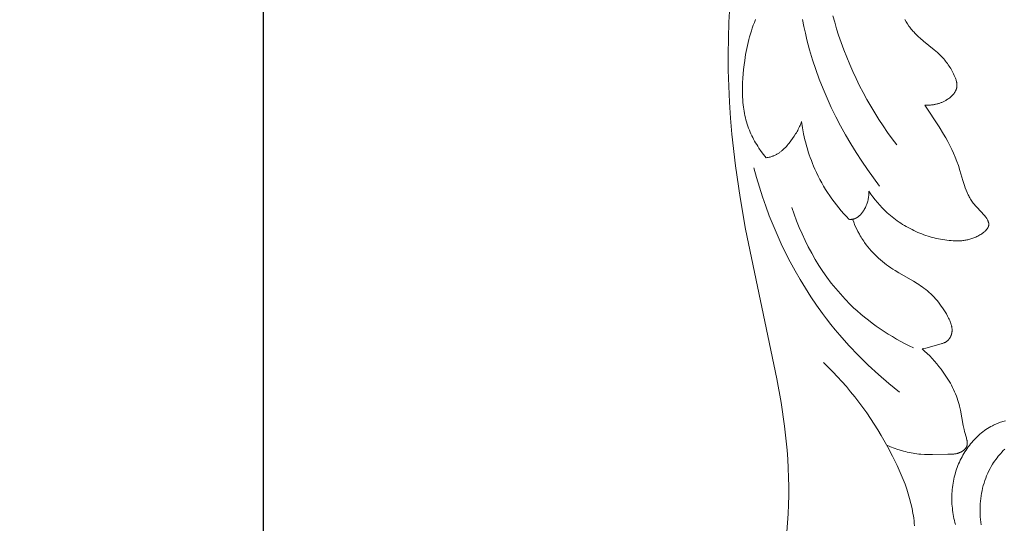
# Model space of a CAD drawing. Units: millimetres. Extents: x 4242 to 6242, y 1458 to 3458.
# Drawn here: x 5099 to 5190, y 2516 to 2563 of the extents above; entities that cross this region are included whole.
import ezdxf

# ---------------------------------------------------------------- set-up
doc = ezdxf.new("R2010")
doc.units = ezdxf.units.MM
doc.header["$MEASUREMENT"] = 0
doc.layers.get('0').update_dxf_attribs({"color": 163, "lineweight": 5})
doc.layers.add('Poliuretan_Stavros', color=161, linetype='Continuous', lineweight=5)
doc.styles.add('Arial', font='arial.ttf')
doc.dimstyles.new('Default', dxfattribs={"dimtxt": 10, "dimasz": 7, "dimexe": 0.5, "dimexo": 0.5, "dimgap": 0.25, "dimtad": 1, "dimtoh": 1, "dimdec": 0, "dimzin": 1, "dimdsep": 46, "dimtxsty": 'Arial', "dimcen": 0.5, "dimazin": 0, "dimtfac": 1, "dimtdec": 4, "dimtix": 1, "dimtmove": 1, "dimatfit": 3, "dimfxl": 1, "dimtolj": 1, "dimtzin": 1, "dimarcsym": 0})

# ---------------------------------------------------------------- blocks, each defined once
blk = doc.blocks.new('*D3')
at = {"color": 0, "lineweight": -2, "transparency": 16777216}
for p, q in [((5155.791, 2618.989), (5120.791, 2618.989)), ((5121.291, 2603.989), (5121.291, 2312.572)), ((5155.791, 2297.572), (5120.791, 2297.572))]:
    blk.add_line(p, q, dxfattribs=at)
at = {"color": 0, "transparency": 16777216}
for points in [[(5118.791, 2603.989), (5123.791, 2603.989), (5121.291, 2618.989)], [(5118.791, 2312.572), (5123.791, 2312.572), (5121.291, 2297.572)]]:
    blk.add_solid(points, dxfattribs=at)
at = {"layer": 'Defpoints', "color": 0, "transparency": 16777216}
for p in [(5156.291, 2618.989), (5121.291, 2297.572), (5156.291, 2297.572)]:
    blk.add_point(p, dxfattribs=at)
at = {"color": 0, "transparency": 16777216, "insert": (5108.628, 2458.28), "char_height": 15, "attachment_point": 5, "rotation": 90, "style": 'Arial'}
blk.add_mtext('\\A1;321', dxfattribs=at)
blk = doc.blocks.new('NPU.VRS-005_150_321')
at = {"layer": 'Poliuretan_Stavros'}
for points in [[(-66.797, -54.204), (-66.887, -55.687), (-66.941, -57.17), (-66.962, -58.653), (-66.951, -60.134), (-66.908, -61.613), (-66.837, -63.092), (-66.737, -64.568), (-66.61, -66.043), (-66.281, -68.986), (-65.861, -71.919), (-65.361, -74.841), (-62.452, -88.66), (-62.068, -90.853), (-61.751, -93.058), (-61.623, -94.165), (-61.518, -95.277), (-61.455, -96.113), (-61.408, -96.95), (-61.376, -97.789), (-61.36, -98.629), (-61.36, -99.469), (-61.379, -100.309), (-61.416, -101.149), (-61.471, -101.987), (-61.546, -102.823)], [(-52.955, -70.844), (-53.524, -70.09), (-54.076, -69.322), (-54.611, -68.54), (-55.129, -67.745), (-55.628, -66.937), (-56.108, -66.117), (-56.568, -65.284), (-57.007, -64.44), (-57.424, -63.586), (-57.819, -62.72), (-58.191, -61.845), (-58.539, -60.961), (-58.861, -60.067), (-59.159, -59.165), (-59.429, -58.254), (-59.673, -57.337), (-59.823, -56.708), (-59.96, -56.076), (-60.084, -55.442)], [(-51.372, -67.048), (-51.8, -66.471), (-52.218, -65.886), (-52.625, -65.292), (-53.02, -64.69), (-53.403, -64.08), (-53.774, -63.462), (-54.132, -62.836), (-54.478, -62.203), (-54.81, -61.563), (-55.129, -60.915), (-55.435, -60.26), (-55.726, -59.599), (-56.004, -58.93), (-56.266, -58.255), (-56.514, -57.574), (-56.747, -56.886), (-56.934, -56.293), (-57.11, -55.695), (-57.274, -55.093)], [(-63.452, -68.235), (-63.685, -67.941), (-63.909, -67.639), (-64.123, -67.33), (-64.226, -67.172), (-64.326, -67.013), (-64.423, -66.851), (-64.517, -66.689), (-64.607, -66.524), (-64.694, -66.358), (-64.778, -66.19), (-64.857, -66.02), (-64.933, -65.849), (-65.004, -65.677), (-65.076, -65.489), (-65.144, -65.3), (-65.207, -65.109), (-65.265, -64.917), (-65.319, -64.723), (-65.368, -64.528), (-65.413, -64.332), (-65.453, -64.135), (-65.49, -63.936), (-65.523, -63.737), (-65.551, -63.536), (-65.576, -63.335), (-65.597, -63.133), (-65.615, -62.93), (-65.64, -62.522), (-65.651, -62.113), (-65.651, -61.702), (-65.639, -61.29), (-65.616, -60.878), (-65.583, -60.466), (-65.542, -60.056), (-65.492, -59.647), (-65.435, -59.24), (-65.344, -58.679), (-65.239, -58.125), (-65.117, -57.576), (-65.05, -57.304), (-64.977, -57.034), (-64.9, -56.765), (-64.818, -56.498), (-64.73, -56.233), (-64.637, -55.97), (-64.537, -55.708), (-64.432, -55.449)], [(-48.771, -63.353), (-48.705, -63.357), (-48.639, -63.36), (-48.572, -63.362), (-48.506, -63.363), (-48.44, -63.362), (-48.374, -63.36), (-48.307, -63.357), (-48.241, -63.353), (-48.175, -63.348), (-48.109, -63.341), (-48.043, -63.333), (-47.977, -63.323), (-47.911, -63.313), (-47.846, -63.3), (-47.78, -63.287), (-47.715, -63.272), (-47.65, -63.256), (-47.585, -63.239), (-47.521, -63.22), (-47.456, -63.2), (-47.392, -63.179), (-47.329, -63.156), (-47.265, -63.131), (-47.202, -63.105), (-47.14, -63.078), (-47.078, -63.05), (-47.016, -63.019), (-46.954, -62.988), (-46.893, -62.955), (-46.833, -62.92), (-46.773, -62.884), (-46.713, -62.846), (-46.633, -62.793), (-46.554, -62.736), (-46.477, -62.677), (-46.439, -62.647), (-46.402, -62.615), (-46.366, -62.584), (-46.33, -62.551), (-46.295, -62.518), (-46.261, -62.485), (-46.227, -62.451), (-46.195, -62.416), (-46.163, -62.381), (-46.132, -62.345), (-46.103, -62.309), (-46.074, -62.273), (-46.047, -62.235), (-46.021, -62.198), (-45.996, -62.16), (-45.972, -62.121), (-45.95, -62.082), (-45.929, -62.043), (-45.91, -62.003), (-45.901, -61.983), (-45.892, -61.962), (-45.884, -61.942), (-45.876, -61.922), (-45.868, -61.901), (-45.861, -61.881), (-45.854, -61.86), (-45.848, -61.839), (-45.842, -61.819), (-45.836, -61.798), (-45.831, -61.777), (-45.827, -61.756), (-45.822, -61.734), (-45.819, -61.713), (-45.814, -61.68), (-45.81, -61.646), (-45.807, -61.612), (-45.806, -61.579), (-45.805, -61.544), (-45.805, -61.51), (-45.807, -61.476), (-45.809, -61.442), (-45.812, -61.407), (-45.816, -61.372), (-45.82, -61.338), (-45.826, -61.303), (-45.832, -61.268), (-45.839, -61.233), (-45.847, -61.198), (-45.855, -61.163), (-45.874, -61.093), (-45.895, -61.023), (-45.918, -60.954), (-45.943, -60.884), (-45.97, -60.815), (-45.998, -60.746), (-46.057, -60.61), (-46.118, -60.479), (-46.181, -60.351), (-46.247, -60.225), (-46.315, -60.101), (-46.385, -59.98), (-46.458, -59.861), (-46.533, -59.745), (-46.61, -59.63), (-46.69, -59.518), (-46.772, -59.408), (-46.856, -59.3), (-46.942, -59.194), (-47.031, -59.091), (-47.122, -58.989), (-47.215, -58.889), (-47.31, -58.791), (-47.456, -58.647), (-47.607, -58.506), (-47.762, -58.369), (-47.919, -58.234), (-48.887, -57.443), (-49.204, -57.173), (-49.359, -57.035), (-49.51, -56.893), (-49.657, -56.747), (-49.799, -56.597), (-49.878, -56.509), (-49.954, -56.421), (-50.029, -56.33), (-50.102, -56.238), (-50.174, -56.145), (-50.244, -56.051), (-50.38, -55.858), (-50.509, -55.66), (-50.633, -55.458)], [(-53.956, -71.32), (-53.771, -71.591), (-53.578, -71.856), (-53.377, -72.116), (-53.169, -72.369), (-52.952, -72.616), (-52.727, -72.857), (-52.494, -73.09), (-52.253, -73.316), (-52.106, -73.447), (-51.955, -73.575), (-51.802, -73.7), (-51.646, -73.823), (-51.488, -73.942), (-51.327, -74.059), (-51.164, -74.172), (-50.998, -74.283), (-50.831, -74.39), (-50.661, -74.494), (-50.489, -74.595), (-50.315, -74.692), (-50.139, -74.787), (-49.961, -74.877), (-49.782, -74.965), (-49.6, -75.049), (-49.418, -75.129), (-49.233, -75.206), (-49.048, -75.279), (-48.861, -75.349), (-48.672, -75.414), (-48.483, -75.476), (-48.292, -75.535), (-48.101, -75.589), (-47.908, -75.639), (-47.715, -75.686), (-47.52, -75.728), (-47.325, -75.767), (-47.13, -75.801), (-46.934, -75.831), (-46.737, -75.857), (-46.54, -75.879), (-46.345, -75.896), (-46.15, -75.908), (-45.955, -75.915), (-45.76, -75.916), (-45.663, -75.914), (-45.566, -75.911), (-45.469, -75.905), (-45.372, -75.898), (-45.275, -75.889), (-45.179, -75.878), (-45.083, -75.865), (-44.987, -75.849), (-44.891, -75.832), (-44.796, -75.812), (-44.701, -75.789), (-44.606, -75.765), (-44.512, -75.738), (-44.418, -75.708), (-44.325, -75.675), (-44.232, -75.64), (-44.14, -75.602), (-44.048, -75.562), (-43.956, -75.518), (-43.865, -75.471), (-43.775, -75.421), (-43.685, -75.368), (-43.596, -75.312), (-43.508, -75.253), (-43.448, -75.21), (-43.39, -75.167), (-43.332, -75.122), (-43.276, -75.076), (-43.222, -75.028), (-43.196, -75.004), (-43.17, -74.979), (-43.145, -74.954), (-43.121, -74.929), (-43.097, -74.903), (-43.074, -74.877), (-43.053, -74.851), (-43.032, -74.825), (-43.012, -74.798), (-42.993, -74.771), (-42.975, -74.744), (-42.958, -74.717), (-42.95, -74.703), (-42.942, -74.689), (-42.935, -74.675), (-42.928, -74.661), (-42.921, -74.647), (-42.915, -74.633), (-42.909, -74.619), (-42.903, -74.605), (-42.898, -74.591), (-42.892, -74.576), (-42.888, -74.562), (-42.883, -74.548), (-42.879, -74.533), (-42.876, -74.519), (-42.872, -74.504), (-42.87, -74.49), (-42.867, -74.475), (-42.865, -74.46), (-42.863, -74.446), (-42.862, -74.431), (-42.861, -74.418), (-42.861, -74.405), (-42.86, -74.392), (-42.861, -74.38), (-42.861, -74.367), (-42.862, -74.354), (-42.863, -74.341), (-42.864, -74.328), (-42.865, -74.315), (-42.867, -74.302), (-42.869, -74.289), (-42.871, -74.276), (-42.874, -74.263), (-42.877, -74.25), (-42.883, -74.224), (-42.89, -74.197), (-42.898, -74.171), (-42.907, -74.145), (-42.917, -74.119), (-42.928, -74.092), (-42.939, -74.066), (-42.951, -74.04), (-42.964, -74.014), (-42.978, -73.988), (-42.992, -73.962), (-43.022, -73.91), (-43.054, -73.858), (-43.087, -73.807), (-43.122, -73.756), (-43.159, -73.707), (-43.234, -73.609), (-43.302, -73.525), (-43.371, -73.444), (-43.51, -73.287), (-44.061, -72.709), (-44.125, -72.637), (-44.189, -72.564), (-44.25, -72.491), (-44.31, -72.416), (-44.376, -72.327), (-44.44, -72.235), (-44.501, -72.142), (-44.56, -72.047), (-44.616, -71.95), (-44.67, -71.851), (-44.722, -71.751), (-44.771, -71.649), (-44.819, -71.545), (-44.866, -71.44), (-44.953, -71.226), (-45.035, -71.008), (-45.112, -70.785), (-45.257, -70.332), (-45.533, -69.409), (-45.679, -68.952), (-45.817, -68.567), (-45.966, -68.189), (-46.125, -67.818), (-46.294, -67.453), (-46.471, -67.093), (-46.656, -66.738), (-46.849, -66.388), (-47.048, -66.042), (-47.461, -65.359), (-48.771, -63.353)], [(-60.177, -64.883), (-60.221, -65.002), (-60.267, -65.12), (-60.315, -65.237), (-60.367, -65.353), (-60.42, -65.467), (-60.476, -65.581), (-60.534, -65.694), (-60.595, -65.805), (-60.657, -65.916), (-60.722, -66.025), (-60.858, -66.242), (-61.002, -66.455), (-61.154, -66.665), (-61.32, -66.879), (-61.405, -66.983), (-61.493, -67.086), (-61.583, -67.187), (-61.676, -67.285), (-61.771, -67.381), (-61.868, -67.473), (-61.968, -67.561), (-62.019, -67.604), (-62.07, -67.645), (-62.123, -67.686), (-62.176, -67.725), (-62.229, -67.763), (-62.284, -67.8), (-62.339, -67.836), (-62.395, -67.871), (-62.451, -67.904), (-62.508, -67.936), (-62.566, -67.966), (-62.625, -67.995), (-62.685, -68.022), (-62.745, -68.048), (-62.788, -68.064), (-62.83, -68.081), (-62.917, -68.111), (-63.004, -68.138), (-63.093, -68.162), (-63.182, -68.184), (-63.272, -68.203), (-63.362, -68.22), (-63.452, -68.235)], [(-60.177, -64.883), (-60.091, -65.448), (-59.986, -66.011), (-59.862, -66.57), (-59.793, -66.849), (-59.718, -67.126), (-59.639, -67.401), (-59.555, -67.676), (-59.466, -67.948), (-59.372, -68.219), (-59.272, -68.489), (-59.168, -68.756), (-59.059, -69.022), (-58.945, -69.285), (-58.798, -69.605), (-58.643, -69.922), (-58.481, -70.235), (-58.312, -70.544), (-58.136, -70.849), (-57.954, -71.151), (-57.764, -71.448), (-57.569, -71.742), (-57.367, -72.031), (-57.159, -72.315), (-56.945, -72.595), (-56.726, -72.87), (-56.501, -73.141), (-56.27, -73.406), (-56.035, -73.667), (-55.795, -73.922)], [(-51.114, -89.916), (-52.104, -89.111), (-53.068, -88.274), (-54.007, -87.407), (-54.917, -86.509), (-55.797, -85.581), (-56.645, -84.623), (-57.057, -84.134), (-57.461, -83.637), (-57.855, -83.132), (-58.241, -82.621), (-58.787, -81.862), (-59.313, -81.088), (-59.82, -80.301), (-60.307, -79.5), (-60.774, -78.688), (-61.221, -77.864), (-61.649, -77.029), (-62.056, -76.185), (-62.443, -75.331), (-62.809, -74.468), (-63.156, -73.598), (-63.482, -72.72), (-63.787, -71.836), (-64.073, -70.947), (-64.337, -70.052), (-64.581, -69.154)], [(-55.795, -73.922), (-55.753, -73.925), (-55.712, -73.928), (-55.67, -73.929), (-55.629, -73.929), (-55.587, -73.928), (-55.546, -73.926), (-55.525, -73.924), (-55.505, -73.922), (-55.484, -73.919), (-55.464, -73.916), (-55.441, -73.912), (-55.418, -73.908), (-55.396, -73.903), (-55.373, -73.897), (-55.351, -73.891), (-55.328, -73.885), (-55.306, -73.878), (-55.284, -73.871), (-55.263, -73.863), (-55.241, -73.854), (-55.22, -73.845), (-55.198, -73.836), (-55.177, -73.826), (-55.156, -73.816), (-55.135, -73.806), (-55.115, -73.795), (-55.094, -73.783), (-55.074, -73.771), (-55.054, -73.759), (-55.034, -73.747), (-54.994, -73.72), (-54.955, -73.692), (-54.917, -73.663), (-54.88, -73.632), (-54.843, -73.601), (-54.807, -73.567), (-54.771, -73.533), (-54.736, -73.498), (-54.702, -73.462), (-54.669, -73.424), (-54.637, -73.386), (-54.605, -73.347), (-54.574, -73.307), (-54.543, -73.267), (-54.514, -73.225), (-54.485, -73.184), (-54.457, -73.141), (-54.429, -73.099), (-54.377, -73.012), (-54.327, -72.924), (-54.277, -72.828), (-54.231, -72.731), (-54.188, -72.633), (-54.149, -72.534), (-54.113, -72.435), (-54.081, -72.336), (-54.053, -72.236), (-54.028, -72.135), (-54.007, -72.035), (-53.989, -71.933), (-53.975, -71.832), (-53.964, -71.73), (-53.957, -71.628), (-53.953, -71.525), (-53.953, -71.423), (-53.956, -71.32)], [(-49.812, -85.818), (-50.212, -85.624), (-50.61, -85.423), (-51.004, -85.213), (-51.395, -84.996), (-51.781, -84.771), (-52.163, -84.539), (-52.54, -84.298), (-52.913, -84.05), (-53.28, -83.794), (-53.641, -83.53), (-53.997, -83.259), (-54.347, -82.98), (-54.691, -82.693), (-55.028, -82.398), (-55.358, -82.095), (-55.681, -81.785), (-56.142, -81.315), (-56.587, -80.829), (-57.015, -80.328), (-57.428, -79.812), (-57.824, -79.284), (-58.203, -78.742), (-58.566, -78.189), (-58.912, -77.625), (-59.241, -77.051), (-59.554, -76.467), (-59.849, -75.876), (-60.127, -75.277), (-60.389, -74.671), (-60.632, -74.06), (-60.859, -73.443), (-61.068, -72.823)], [(-49.038, -85.905), (-48.861, -85.867), (-48.686, -85.824), (-47.26, -85.434), (-47.198, -85.416), (-47.138, -85.396), (-47.078, -85.375), (-47.019, -85.352), (-46.99, -85.34), (-46.962, -85.328), (-46.934, -85.314), (-46.906, -85.301), (-46.878, -85.286), (-46.851, -85.271), (-46.825, -85.256), (-46.799, -85.24), (-46.773, -85.222), (-46.748, -85.205), (-46.723, -85.186), (-46.699, -85.167), (-46.681, -85.152), (-46.663, -85.136), (-46.646, -85.12), (-46.629, -85.103), (-46.613, -85.086), (-46.596, -85.069), (-46.58, -85.051), (-46.565, -85.033), (-46.55, -85.015), (-46.535, -84.996), (-46.52, -84.977), (-46.506, -84.958), (-46.492, -84.938), (-46.479, -84.918), (-46.466, -84.897), (-46.453, -84.877), (-46.441, -84.856), (-46.429, -84.835), (-46.417, -84.813), (-46.406, -84.792), (-46.395, -84.77), (-46.385, -84.748), (-46.375, -84.726), (-46.365, -84.704), (-46.356, -84.682), (-46.347, -84.659), (-46.339, -84.636), (-46.331, -84.614), (-46.323, -84.591), (-46.316, -84.568), (-46.31, -84.545), (-46.304, -84.522), (-46.297, -84.496), (-46.291, -84.47), (-46.286, -84.445), (-46.281, -84.419), (-46.277, -84.393), (-46.273, -84.367), (-46.27, -84.341), (-46.267, -84.315), (-46.265, -84.289), (-46.263, -84.263), (-46.262, -84.237), (-46.261, -84.21), (-46.261, -84.184), (-46.261, -84.158), (-46.262, -84.106), (-46.266, -84.054), (-46.271, -84.001), (-46.277, -83.949), (-46.285, -83.896), (-46.295, -83.844), (-46.306, -83.792), (-46.318, -83.739), (-46.332, -83.687), (-46.347, -83.635), (-46.363, -83.583), (-46.38, -83.531), (-46.398, -83.479), (-46.438, -83.375), (-46.481, -83.272), (-46.527, -83.17), (-46.575, -83.069), (-46.678, -82.869), (-46.785, -82.674), (-46.896, -82.483), (-47.011, -82.297), (-47.13, -82.116), (-47.253, -81.939), (-47.38, -81.766), (-47.511, -81.598), (-47.646, -81.435), (-47.784, -81.276), (-47.927, -81.121), (-48.073, -80.971), (-48.223, -80.826), (-48.377, -80.685), (-48.535, -80.549), (-48.696, -80.417), (-48.861, -80.29), (-49.017, -80.177), (-49.175, -80.067), (-49.336, -79.96), (-49.499, -79.856), (-49.831, -79.655), (-51.188, -78.874), (-51.523, -78.668), (-51.726, -78.537), (-51.927, -78.402), (-52.124, -78.263), (-52.319, -78.119), (-52.51, -77.972), (-52.698, -77.821), (-52.882, -77.665), (-53.062, -77.506), (-53.239, -77.342), (-53.411, -77.174), (-53.578, -77.002), (-53.741, -76.826), (-53.899, -76.645), (-54.052, -76.461), (-54.199, -76.272), (-54.341, -76.079), (-54.429, -75.954), (-54.514, -75.827), (-54.596, -75.699), (-54.677, -75.569), (-54.755, -75.437), (-54.831, -75.304), (-54.975, -75.035), (-55.111, -74.761), (-55.238, -74.483), (-55.355, -74.201), (-55.464, -73.916)], [(-52.297, -94.816), (-51.962, -94.954), (-51.621, -95.083), (-51.277, -95.202), (-50.929, -95.309), (-50.754, -95.359), (-50.578, -95.405), (-50.401, -95.448), (-50.224, -95.487), (-50.046, -95.523), (-49.867, -95.555), (-49.689, -95.583), (-49.509, -95.608), (-49.331, -95.628), (-49.153, -95.645), (-48.796, -95.668), (-48.438, -95.68), (-48.079, -95.684), (-46.64, -95.654), (-46.366, -95.646), (-46.23, -95.639), (-46.162, -95.633), (-46.094, -95.627), (-46.026, -95.618), (-45.959, -95.608), (-45.891, -95.596), (-45.824, -95.582), (-45.791, -95.574), (-45.757, -95.565), (-45.724, -95.556), (-45.691, -95.545), (-45.657, -95.535), (-45.624, -95.523), (-45.591, -95.511), (-45.558, -95.498), (-45.508, -95.477), (-45.459, -95.454), (-45.41, -95.429), (-45.386, -95.416), (-45.362, -95.402), (-45.339, -95.388), (-45.315, -95.374), (-45.292, -95.359), (-45.27, -95.344), (-45.247, -95.328), (-45.225, -95.312), (-45.204, -95.296), (-45.183, -95.28), (-45.162, -95.263), (-45.142, -95.245), (-45.122, -95.227), (-45.103, -95.209), (-45.084, -95.191), (-45.066, -95.172), (-45.049, -95.153), (-45.032, -95.134), (-45.016, -95.114), (-45.001, -95.094), (-44.986, -95.074), (-44.972, -95.053), (-44.959, -95.032), (-44.946, -95.011), (-44.94, -95), (-44.935, -94.989), (-44.929, -94.979), (-44.924, -94.968), (-44.916, -94.951), (-44.91, -94.935), (-44.903, -94.918), (-44.897, -94.901), (-44.891, -94.884), (-44.886, -94.867), (-44.881, -94.85), (-44.877, -94.833), (-44.873, -94.815), (-44.87, -94.798), (-44.867, -94.78), (-44.864, -94.762), (-44.862, -94.744), (-44.86, -94.726), (-44.858, -94.708), (-44.857, -94.69), (-44.856, -94.671), (-44.855, -94.653), (-44.855, -94.616), (-44.856, -94.578), (-44.859, -94.54), (-44.862, -94.502), (-44.867, -94.463), (-44.872, -94.424), (-44.879, -94.385), (-44.886, -94.346), (-44.894, -94.306), (-44.912, -94.227), (-44.932, -94.146), (-45.101, -93.55), (-45.148, -93.361), (-45.231, -92.989), (-45.492, -91.562), (-45.566, -91.216), (-45.608, -91.044), (-45.655, -90.872), (-45.716, -90.669), (-45.783, -90.466), (-45.857, -90.264), (-45.937, -90.063), (-46.023, -89.863), (-46.114, -89.665), (-46.211, -89.467), (-46.312, -89.272), (-46.418, -89.078), (-46.529, -88.886), (-46.644, -88.696), (-46.762, -88.508), (-46.885, -88.323), (-47.01, -88.14), (-47.139, -87.959), (-47.271, -87.782), (-47.471, -87.525), (-47.677, -87.274), (-47.888, -87.029), (-48.106, -86.791), (-48.33, -86.56), (-48.559, -86.335), (-48.796, -86.117), (-49.038, -85.905)], [(-49.735, -102.259), (-49.755, -102.032), (-49.779, -101.802), (-49.808, -101.571), (-49.841, -101.342), (-49.878, -101.113), (-49.964, -100.658), (-50.065, -100.205), (-50.182, -99.755), (-50.312, -99.308), (-50.455, -98.863), (-50.61, -98.422), (-50.777, -97.984), (-50.954, -97.548), (-51.141, -97.116), (-51.337, -96.687), (-51.753, -95.839), (-52.194, -95.003), (-52.811, -93.919), (-53.132, -93.387), (-53.462, -92.861), (-53.802, -92.342), (-54.15, -91.831), (-54.508, -91.327), (-54.875, -90.831), (-55.252, -90.343), (-55.638, -89.863), (-56.033, -89.392), (-56.439, -88.93), (-56.854, -88.478), (-57.28, -88.034), (-57.715, -87.601), (-58.161, -87.177)], [(-41.334, -92.552), (-41.446, -92.583), (-41.557, -92.617), (-41.668, -92.652), (-41.778, -92.689), (-41.887, -92.728), (-41.996, -92.77), (-42.103, -92.813), (-42.21, -92.859), (-42.316, -92.907), (-42.42, -92.956), (-42.524, -93.008), (-42.678, -93.091), (-42.829, -93.178), (-42.978, -93.27), (-43.125, -93.366), (-43.268, -93.467), (-43.409, -93.572), (-43.547, -93.682), (-43.683, -93.795), (-43.815, -93.912), (-43.944, -94.033), (-44.071, -94.157), (-44.194, -94.285), (-44.315, -94.417), (-44.432, -94.551), (-44.546, -94.689), (-44.657, -94.83), (-44.765, -94.973), (-44.869, -95.12), (-44.97, -95.269), (-45.067, -95.42), (-45.161, -95.574), (-45.252, -95.729), (-45.339, -95.887), (-45.422, -96.047), (-45.502, -96.209), (-45.578, -96.372), (-45.65, -96.537), (-45.719, -96.703), (-45.783, -96.871), (-45.844, -97.04), (-45.901, -97.21), (-45.954, -97.38), (-46.007, -97.568), (-46.055, -97.757), (-46.099, -97.946), (-46.138, -98.136), (-46.172, -98.327), (-46.202, -98.518), (-46.227, -98.71), (-46.247, -98.902), (-46.263, -99.094), (-46.275, -99.287), (-46.282, -99.48), (-46.285, -99.673), (-46.283, -99.866), (-46.278, -100.059), (-46.268, -100.252), (-46.253, -100.445), (-46.235, -100.638), (-46.213, -100.83), (-46.186, -101.021), (-46.156, -101.213), (-46.122, -101.403), (-46.083, -101.594), (-46.041, -101.783), (-45.995, -101.971), (-45.945, -102.159)], [(-41.395, -95.191), (-41.521, -95.315), (-41.645, -95.442), (-41.765, -95.572), (-41.881, -95.706), (-41.995, -95.841), (-42.105, -95.98), (-42.212, -96.122), (-42.315, -96.266), (-42.414, -96.412), (-42.51, -96.561), (-42.634, -96.768), (-42.751, -96.978), (-42.862, -97.193), (-42.965, -97.411), (-43.061, -97.633), (-43.15, -97.858), (-43.232, -98.085), (-43.307, -98.315), (-43.375, -98.548), (-43.436, -98.783), (-43.49, -99.02), (-43.537, -99.258), (-43.577, -99.498), (-43.61, -99.739), (-43.636, -99.981), (-43.655, -100.224), (-43.668, -100.467), (-43.673, -100.711), (-43.671, -100.954), (-43.662, -101.197), (-43.647, -101.44), (-43.624, -101.681), (-43.595, -101.922), (-43.558, -102.161)]]:
    blk.add_lwpolyline(points, dxfattribs=at)

msp = doc.modelspace()

# ---------------------------------------------------------------- block references
at = {"layer": 'Poliuretan_Stavros'}
msp.add_blockref('NPU.VRS-005_150_321', (5231.252, 2618.438), dxfattribs=at)

# ---------------------------------------------------------------- dimensions: what is measured, and where the dimension line sits
dim = msp.add_linear_dim(base=(5121.291, 2297.572), p1=(5156.291, 2618.989), p2=(5156.291, 2297.572), angle=90, dimstyle='Default', override={"dimtxt": 15, "dimasz": 15, "dimgap": 5, "dimtmove": 2})
dim.commit()
dim.dimension.update_dxf_attribs({"geometry": '*D3', "text_midpoint": (5108.628, 2458.28)})

doc.saveas('drawing.dxf')
